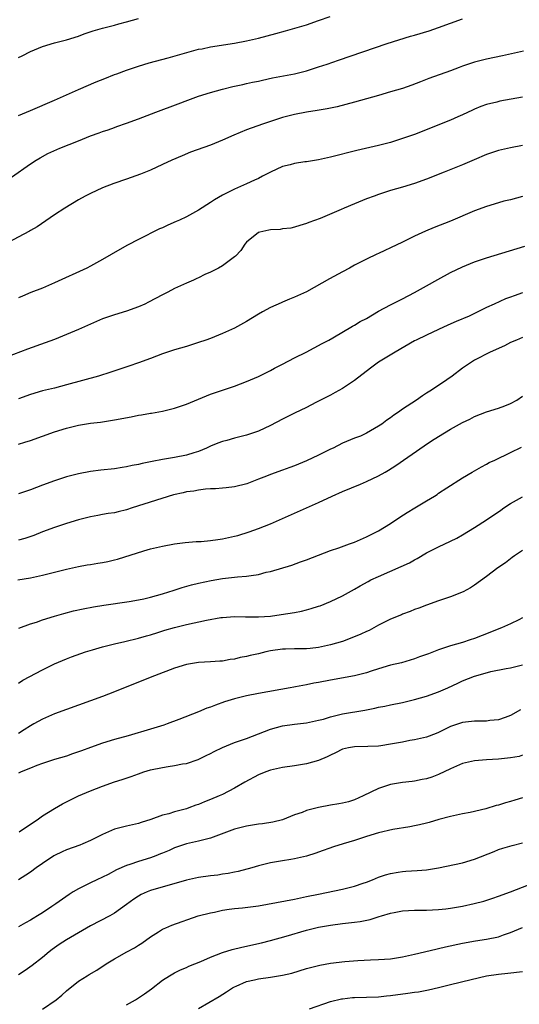
# Model space of a CAD drawing. Units: inches. Extents: x 2604000 to 2607000, y 1503000 to 1506000.
# Drawn here: x 2605199 to 2605282, y 1503752 to 1503916 of the extents above; entities that cross this region are included whole.
import ezdxf

# ---------------------------------------------------------------- set-up
doc = ezdxf.new("R2010")
doc.units = ezdxf.units.IN
doc.header["$MEASUREMENT"] = 0
doc.layers.add('LD26041503_2ft', color=120, linetype='Continuous')

msp = doc.modelspace()

# ---------------------------------------------------------------- linework, layer by layer
at = {"layer": 'LD26041503_2ft'}
for points, elevation in [([(2605197.85, 1503890.15), (2605201, 1503892.37), (2605201.96, 1503893), (2605202.61, 1503893.39), (2605203.91, 1503894.09), (2605205.9, 1503895), (2605209, 1503896.24), (2605211, 1503897.03), (2605212.46, 1503897.54), (2605213, 1503897.76), (2605213.94, 1503898.06), (2605215, 1503898.46), (2605215.41, 1503898.59), (2605217, 1503899.17), (2605219, 1503899.91), (2605221.86, 1503901), (2605225.63, 1503902.37), (2605227.2, 1503903), (2605229, 1503903.66), (2605231, 1503904.3), (2605233, 1503904.85), (2605234.74, 1503905.26), (2605236.37, 1503905.63), (2605237, 1503905.75), (2605238.01, 1503905.99), (2605239, 1503906.19), (2605239.65, 1503906.35), (2605241.3, 1503906.7), (2605245, 1503907.41), (2605247, 1503907.91), (2605249, 1503908.53), (2605250.41, 1503909), (2605252.31, 1503909.69), (2605260.43, 1503912.43), (2605264.34, 1503913.66), (2605265, 1503913.84), (2605267.43, 1503914.57), (2605269, 1503915.1), (2605271, 1503915.84), (2605273, 1503916.54)], 8186), ([(2605199, 1503900.44), (2605200.36, 1503901), (2605201, 1503901.3), (2605205.03, 1503903), (2605209, 1503904.78), (2605211.97, 1503906.03), (2605213.38, 1503906.62), (2605215, 1503907.26), (2605215.39, 1503907.39), (2605217, 1503908.01), (2605219, 1503908.67), (2605220.8, 1503909.2), (2605223.95, 1503910.05), (2605227.04, 1503910.96), (2605229, 1503911.49), (2605229.58, 1503911.58), (2605231, 1503911.88), (2605235, 1503912.49), (2605237, 1503912.87), (2605239, 1503913.34), (2605241.9, 1503914.1), (2605243.47, 1503914.53), (2605247, 1503915.57), (2605249, 1503916.25), (2605250.95, 1503916.95)], 8184), ([(2605199, 1503910.09), (2605199.63, 1503910.37), (2605201, 1503911.1), (2605203, 1503911.94), (2605205, 1503912.53), (2605207, 1503913.04), (2605209, 1503913.67), (2605209.95, 1503914.05), (2605211.46, 1503914.54), (2605213, 1503915.01), (2605215, 1503915.51), (2605215.7, 1503915.7), (2605217, 1503916.03), (2605219, 1503916.6)], 8182), ([(2605283.17, 1503911.17), (2605279.63, 1503910.37), (2605277, 1503909.83), (2605275, 1503909.34), (2605273, 1503908.66), (2605272.44, 1503908.44), (2605271, 1503907.91), (2605267.38, 1503906.62), (2605265.96, 1503906.04), (2605264.52, 1503905.48), (2605263, 1503904.95), (2605261, 1503904.36), (2605259, 1503903.8), (2605255, 1503902.64), (2605252.1, 1503901.9), (2605251, 1503901.68), (2605250.45, 1503901.55), (2605248.75, 1503901.26), (2605247, 1503901), (2605245, 1503900.63), (2605243, 1503900.1), (2605239.64, 1503899), (2605237, 1503898.03), (2605234.86, 1503897.14), (2605233, 1503896.32), (2605231, 1503895.51), (2605227.68, 1503894.32), (2605226.26, 1503893.74), (2605224.56, 1503893), (2605223, 1503892.26), (2605221, 1503891.34), (2605219.33, 1503890.67), (2605217, 1503889.84), (2605214.9, 1503889.1), (2605213, 1503888.36), (2605211, 1503887.46), (2605210.11, 1503887), (2605209, 1503886.39), (2605206.71, 1503885), (2605205, 1503883.87), (2605202.1, 1503881.9), (2605201, 1503881.28), (2605200.83, 1503881.17), (2605197.19, 1503879.19)], 8188), ([(2605283, 1503903.52), (2605279.19, 1503902.81), (2605278.68, 1503902.68), (2605277, 1503902.3), (2605276.05, 1503901.95), (2605275, 1503901.52), (2605274.66, 1503901.34), (2605273, 1503900.54), (2605272.2, 1503900.2), (2605271, 1503899.65), (2605265, 1503897.29), (2605263, 1503896.58), (2605261, 1503895.95), (2605259, 1503895.42), (2605255.4, 1503894.6), (2605251, 1503893.5), (2605249, 1503893.04), (2605247, 1503892.74), (2605246.71, 1503892.71), (2605245, 1503892.45), (2605244.24, 1503892.24), (2605243, 1503891.92), (2605241, 1503891.01), (2605239.65, 1503890.35), (2605239, 1503889.94), (2605238.35, 1503889.65), (2605237, 1503889.02), (2605235, 1503888.17), (2605233, 1503887.14), (2605231.64, 1503886.36), (2605231, 1503885.91), (2605229, 1503884.67), (2605227, 1503883.57), (2605225.84, 1503883), (2605225.26, 1503882.74), (2605223.86, 1503882.14), (2605223, 1503881.73), (2605222.48, 1503881.52), (2605219, 1503879.79), (2605217.18, 1503878.82), (2605215.9, 1503878.1), (2605213, 1503876.42), (2605211, 1503875.32), (2605210.37, 1503875), (2605205, 1503872.52), (2605203, 1503871.66), (2605201.08, 1503870.92), (2605199.66, 1503870.34), (2605199, 1503870.04)], 8190), ([(2605283, 1503895.46), (2605281, 1503895.07), (2605279, 1503894.59), (2605277, 1503893.94), (2605274.93, 1503893.07), (2605273, 1503892.22), (2605269.92, 1503891), (2605267, 1503889.81), (2605265, 1503889.09), (2605263, 1503888.48), (2605261, 1503887.91), (2605259, 1503887.27), (2605258.24, 1503887), (2605257, 1503886.53), (2605255, 1503885.72), (2605253.26, 1503885), (2605252.78, 1503884.78), (2605249.25, 1503883.25), (2605247.39, 1503882.61), (2605247, 1503882.41), (2605245.89, 1503882.11), (2605245, 1503881.82), (2605244.36, 1503881.64), (2605243, 1503881.53), (2605242.58, 1503881.42), (2605241, 1503881.38), (2605240.7, 1503881.3), (2605239.21, 1503881), (2605239, 1503880.93), (2605237, 1503879.31), (2605236.72, 1503879), (2605236.05, 1503877.95), (2605235.15, 1503877), (2605235, 1503876.87), (2605233, 1503875.39), (2605232.31, 1503875), (2605231.44, 1503874.56), (2605231, 1503874.33), (2605230.07, 1503873.93), (2605229, 1503873.38), (2605228.73, 1503873.27), (2605228.17, 1503873), (2605227, 1503872.5), (2605225, 1503871.58), (2605223.91, 1503871), (2605223, 1503870.56), (2605220.68, 1503869.32), (2605220.05, 1503869), (2605219, 1503868.52), (2605217, 1503867.79), (2605215, 1503867.2), (2605213, 1503866.52), (2605211, 1503865.67), (2605209, 1503864.78), (2605207, 1503863.93), (2605205, 1503863.11), (2605203.46, 1503862.54), (2605200.5, 1503861.5), (2605197, 1503860.16)], 8192), ([(2605283, 1503886.94), (2605281, 1503886.4), (2605279.87, 1503886.13), (2605279, 1503885.89), (2605277, 1503885.29), (2605275, 1503884.52), (2605271, 1503882.81), (2605268.25, 1503881.75), (2605266.83, 1503881.17), (2605265, 1503880.32), (2605263, 1503879.34), (2605261, 1503878.38), (2605260.05, 1503877.95), (2605259, 1503877.44), (2605258.69, 1503877.31), (2605257, 1503876.49), (2605255, 1503875.48), (2605254.14, 1503875), (2605253, 1503874.39), (2605250.81, 1503873.19), (2605247, 1503871.04), (2605245, 1503870.13), (2605244.18, 1503869.82), (2605243, 1503869.31), (2605242.77, 1503869.23), (2605241, 1503868.43), (2605239.68, 1503867.68), (2605239, 1503867.31), (2605237, 1503866.09), (2605235, 1503864.98), (2605233, 1503864.07), (2605231, 1503863.28), (2605230.22, 1503863), (2605229, 1503862.59), (2605227, 1503861.95), (2605225, 1503861.35), (2605223, 1503860.68), (2605221, 1503859.92), (2605219, 1503859.19), (2605217.37, 1503858.62), (2605214.38, 1503857.62), (2605212.33, 1503857), (2605207, 1503855.51), (2605205.02, 1503855), (2605203, 1503854.51), (2605201, 1503853.92), (2605199, 1503853.19)], 8194), ([(2605199, 1503845.62), (2605200.05, 1503845.95), (2605201, 1503846.27), (2605205, 1503847.68), (2605207, 1503848.31), (2605209, 1503848.8), (2605211, 1503849.14), (2605212.67, 1503849.33), (2605215, 1503849.69), (2605217.8, 1503850.2), (2605219, 1503850.45), (2605219.48, 1503850.52), (2605221, 1503850.81), (2605221.17, 1503850.83), (2605223, 1503851.16), (2605225, 1503851.65), (2605227, 1503852.33), (2605231, 1503853.97), (2605233, 1503854.67), (2605235, 1503855.34), (2605237, 1503856.07), (2605239, 1503856.93), (2605241, 1503857.95), (2605241.68, 1503858.32), (2605243, 1503859), (2605245, 1503860.03), (2605246.94, 1503861), (2605248.29, 1503861.71), (2605249.58, 1503862.42), (2605250.7, 1503863), (2605251.38, 1503863.38), (2605254.66, 1503865.34), (2605255, 1503865.49), (2605255.93, 1503866.07), (2605257, 1503866.62), (2605259, 1503867.79), (2605261, 1503868.88), (2605263, 1503869.89), (2605265, 1503870.92), (2605267, 1503872.03), (2605268.88, 1503873.12), (2605271, 1503874.26), (2605273, 1503875.21), (2605275, 1503876.02), (2605277, 1503876.7), (2605283.37, 1503878.63)], 8196), ([(2605283, 1503870.88), (2605281.6, 1503870.4), (2605281, 1503870.16), (2605280.15, 1503869.85), (2605278.27, 1503869), (2605277, 1503868.41), (2605274.09, 1503867), (2605271.91, 1503866.09), (2605270.53, 1503865.47), (2605269, 1503864.74), (2605267, 1503863.82), (2605265.28, 1503863), (2605265, 1503862.85), (2605261.78, 1503861), (2605259, 1503859.31), (2605258.55, 1503859), (2605257.66, 1503858.34), (2605255, 1503856.23), (2605253, 1503854.91), (2605251.77, 1503854.23), (2605251, 1503853.83), (2605250.44, 1503853.56), (2605248.57, 1503852.57), (2605247, 1503851.76), (2605245, 1503850.8), (2605243, 1503849.81), (2605241, 1503848.75), (2605239, 1503847.83), (2605237, 1503847.15), (2605235, 1503846.64), (2605233.73, 1503846.27), (2605233, 1503846.08), (2605232.21, 1503845.79), (2605231, 1503845.3), (2605230.33, 1503845), (2605229, 1503844.44), (2605228.2, 1503844.2), (2605227, 1503843.8), (2605225, 1503843.41), (2605223, 1503843.08), (2605221.25, 1503842.75), (2605219.59, 1503842.41), (2605219, 1503842.26), (2605217.94, 1503842.06), (2605217, 1503841.84), (2605216.27, 1503841.73), (2605215, 1503841.51), (2605212.72, 1503841.28), (2605211, 1503841.06), (2605209, 1503840.71), (2605207, 1503840.18), (2605205, 1503839.52), (2605203, 1503838.8), (2605201, 1503838.05), (2605199, 1503837.36)], 8198), ([(2605283, 1503863.42), (2605281.98, 1503863), (2605281, 1503862.57), (2605279.96, 1503862.04), (2605277.6, 1503861), (2605275, 1503859.63), (2605273.99, 1503859), (2605273, 1503858.29), (2605271.28, 1503857), (2605270.39, 1503856.39), (2605268.34, 1503855), (2605267.51, 1503854.49), (2605267, 1503854.13), (2605266.29, 1503853.71), (2605265.3, 1503853), (2605263, 1503851.48), (2605262.33, 1503851), (2605261.52, 1503850.48), (2605261, 1503850.06), (2605260.35, 1503849.65), (2605259.54, 1503849), (2605259, 1503848.62), (2605257, 1503847.46), (2605255.98, 1503847), (2605255, 1503846.62), (2605253, 1503845.81), (2605251.43, 1503845), (2605251, 1503844.8), (2605249, 1503843.8), (2605247, 1503842.85), (2605245, 1503842.04), (2605244.23, 1503841.77), (2605243, 1503841.31), (2605241, 1503840.6), (2605240.33, 1503840.33), (2605239, 1503839.83), (2605237.05, 1503839.05), (2605235, 1503838.51), (2605233.63, 1503838.37), (2605233, 1503838.32), (2605231.8, 1503838.2), (2605231, 1503838.2), (2605230.16, 1503838.16), (2605229, 1503837.97), (2605228.19, 1503837.81), (2605227, 1503837.67), (2605226.45, 1503837.55), (2605224.83, 1503837.17), (2605217.93, 1503835), (2605217, 1503834.68), (2605215.62, 1503834.38), (2605215, 1503834.2), (2605213.94, 1503834.06), (2605213, 1503833.91), (2605212.24, 1503833.76), (2605211, 1503833.55), (2605210.58, 1503833.42), (2605209, 1503833.03), (2605207, 1503832.43), (2605205, 1503831.77), (2605203, 1503831.01), (2605201.56, 1503830.44), (2605200.08, 1503829.92), (2605199, 1503829.64)], 8200), ([(2605198.91, 1503823), (2605201, 1503823.34), (2605203, 1503823.8), (2605207, 1503824.79), (2605209, 1503825.25), (2605210.47, 1503825.53), (2605211, 1503825.6), (2605212.2, 1503825.8), (2605213, 1503825.91), (2605213.9, 1503826.1), (2605215, 1503826.36), (2605215.52, 1503826.48), (2605219.87, 1503827.87), (2605221, 1503828.17), (2605223, 1503828.64), (2605225, 1503829), (2605226.77, 1503829.23), (2605228.58, 1503829.42), (2605229.42, 1503829.42), (2605231, 1503829.58), (2605232.23, 1503829.77), (2605233, 1503829.85), (2605235, 1503830.29), (2605235.57, 1503830.43), (2605237.44, 1503831), (2605239, 1503831.56), (2605241, 1503832.36), (2605242.48, 1503833), (2605245, 1503834.16), (2605249, 1503835.94), (2605251.27, 1503837), (2605253, 1503837.75), (2605255.97, 1503839), (2605257, 1503839.41), (2605259, 1503840.36), (2605260.08, 1503841), (2605260.67, 1503841.33), (2605261.9, 1503842.1), (2605266.61, 1503845.39), (2605267.82, 1503846.18), (2605269, 1503846.92), (2605271, 1503848.12), (2605273, 1503849.25), (2605274.18, 1503849.82), (2605275, 1503850.25), (2605277, 1503851.01), (2605279, 1503851.63), (2605280.02, 1503852.02), (2605281, 1503852.42), (2605282.04, 1503853), (2605283, 1503853.67)], 8202), ([(2605199.06, 1503814.94), (2605201, 1503815.66), (2605201.98, 1503815.98), (2605203, 1503816.35), (2605205, 1503816.97), (2605206.57, 1503817.43), (2605208.16, 1503817.84), (2605209.79, 1503818.21), (2605211.48, 1503818.52), (2605213.21, 1503818.79), (2605217.42, 1503819.42), (2605219, 1503819.69), (2605219.87, 1503819.87), (2605221, 1503820.13), (2605223, 1503820.68), (2605224.04, 1503821), (2605224.76, 1503821.24), (2605226.28, 1503821.72), (2605227.83, 1503822.17), (2605229, 1503822.47), (2605231.08, 1503822.92), (2605233, 1503823.23), (2605235.52, 1503823.52), (2605237, 1503823.63), (2605237.77, 1503823.77), (2605239, 1503823.93), (2605240.29, 1503824.29), (2605241, 1503824.44), (2605244.52, 1503825.48), (2605245.99, 1503826.01), (2605247, 1503826.38), (2605249, 1503827.16), (2605251, 1503827.89), (2605252.35, 1503828.35), (2605254.16, 1503829), (2605255, 1503829.32), (2605257, 1503830.19), (2605258.64, 1503831), (2605259, 1503831.2), (2605261, 1503832.43), (2605262.55, 1503833.45), (2605263.77, 1503834.23), (2605265.06, 1503835), (2605267, 1503836.22), (2605268.33, 1503837), (2605268.74, 1503837.26), (2605269, 1503837.47), (2605270.38, 1503838.38), (2605273, 1503840.02), (2605274.58, 1503841), (2605275, 1503841.22), (2605276.13, 1503841.87), (2605277, 1503842.31), (2605277.44, 1503842.56), (2605278.34, 1503843), (2605281, 1503844.23), (2605282.83, 1503845.17)], 8204), ([(2605199, 1503805.8), (2605199.73, 1503806.27), (2605203, 1503808.02), (2605205, 1503809.03), (2605207, 1503809.87), (2605207.82, 1503810.18), (2605210.19, 1503811), (2605211.33, 1503811.33), (2605213, 1503811.85), (2605214.12, 1503812.12), (2605215, 1503812.37), (2605216.74, 1503812.74), (2605219, 1503813.28), (2605220.31, 1503813.69), (2605221, 1503813.87), (2605222.24, 1503814.24), (2605223.39, 1503814.61), (2605225, 1503815.05), (2605227, 1503815.57), (2605230.32, 1503816.32), (2605232.74, 1503816.74), (2605233, 1503816.77), (2605235, 1503816.89), (2605236.84, 1503816.84), (2605239, 1503816.85), (2605241, 1503816.99), (2605242.78, 1503817.22), (2605245, 1503817.57), (2605246.18, 1503817.82), (2605247, 1503818.01), (2605247.77, 1503818.23), (2605249, 1503818.61), (2605249.29, 1503818.71), (2605251, 1503819.39), (2605253, 1503820.35), (2605255, 1503821.48), (2605255.95, 1503822.05), (2605257.24, 1503822.76), (2605257.71, 1503823), (2605259, 1503823.6), (2605262.77, 1503825.23), (2605264.13, 1503825.87), (2605265, 1503826.35), (2605265.43, 1503826.57), (2605267, 1503827.5), (2605269, 1503828.53), (2605271, 1503829.45), (2605272.02, 1503829.98), (2605273, 1503830.5), (2605275, 1503831.73), (2605277, 1503833.04), (2605279.36, 1503834.64), (2605279.87, 1503835), (2605281, 1503835.75), (2605283, 1503836.85)], 8206), ([(2605283, 1503827.91), (2605281.64, 1503827), (2605281.28, 1503826.72), (2605281, 1503826.52), (2605280.16, 1503825.84), (2605278.86, 1503825), (2605277, 1503823.6), (2605275, 1503822.12), (2605274.33, 1503821.67), (2605273.08, 1503821), (2605271, 1503820.2), (2605269.79, 1503819.79), (2605269, 1503819.5), (2605267, 1503818.8), (2605265.7, 1503818.3), (2605265, 1503818.06), (2605264.26, 1503817.74), (2605263, 1503817.3), (2605262.8, 1503817.2), (2605261, 1503816.46), (2605259, 1503815.44), (2605257.43, 1503814.57), (2605257, 1503814.41), (2605256.06, 1503813.94), (2605253.69, 1503813), (2605253, 1503812.75), (2605251, 1503812.18), (2605249, 1503811.73), (2605247.58, 1503811.58), (2605247, 1503811.5), (2605245.53, 1503811.53), (2605245, 1503811.5), (2605243.49, 1503811.49), (2605243, 1503811.47), (2605241, 1503811.18), (2605240.19, 1503811), (2605239, 1503810.7), (2605237.59, 1503810.41), (2605237, 1503810.25), (2605235.94, 1503810.06), (2605235, 1503809.82), (2605234.27, 1503809.73), (2605233, 1503809.46), (2605232.55, 1503809.45), (2605231, 1503809.33), (2605229, 1503809.26), (2605227, 1503808.93), (2605225, 1503808.27), (2605221.65, 1503807), (2605219, 1503805.97), (2605215, 1503804.35), (2605213, 1503803.57), (2605205, 1503800.67), (2605203, 1503799.82), (2605201.57, 1503799), (2605201, 1503798.69), (2605199.97, 1503798.03), (2605199, 1503797.43)], 8208), ([(2605283, 1503816.68), (2605282.34, 1503816.34), (2605281, 1503815.66), (2605279.49, 1503815), (2605276.23, 1503813.77), (2605275, 1503813.27), (2605274.27, 1503813), (2605273, 1503812.58), (2605271, 1503812), (2605269, 1503811.34), (2605267.3, 1503810.7), (2605267, 1503810.56), (2605265.84, 1503810.16), (2605265, 1503809.84), (2605262.79, 1503809.21), (2605261, 1503808.78), (2605259, 1503808.2), (2605257.78, 1503807.78), (2605257, 1503807.54), (2605255, 1503807), (2605251, 1503806.32), (2605249, 1503805.91), (2605248.22, 1503805.78), (2605247, 1503805.51), (2605245.16, 1503805.16), (2605244.88, 1503805.12), (2605244.24, 1503805), (2605239, 1503804.08), (2605237, 1503803.69), (2605235, 1503803.2), (2605233.33, 1503802.67), (2605231.85, 1503802.15), (2605231, 1503801.81), (2605230.4, 1503801.6), (2605229, 1503801.02), (2605225.73, 1503799.73), (2605223.79, 1503799), (2605223.21, 1503798.79), (2605221, 1503798.1), (2605217.26, 1503797), (2605215, 1503796.39), (2605213, 1503795.8), (2605211, 1503795.08), (2605209.49, 1503794.51), (2605209, 1503794.32), (2605208, 1503794), (2605207, 1503793.64), (2605205, 1503793.07), (2605203, 1503792.42), (2605202.08, 1503792.08), (2605201, 1503791.65), (2605199.47, 1503791), (2605199, 1503790.78)], 8210), ([(2605199.12, 1503781), (2605201, 1503782.31), (2605202.09, 1503783), (2605203, 1503783.65), (2605205, 1503784.92), (2605206.33, 1503785.67), (2605207.65, 1503786.35), (2605209, 1503787), (2605211, 1503787.85), (2605213, 1503788.65), (2605215, 1503789.32), (2605216.28, 1503789.72), (2605217.76, 1503790.24), (2605219, 1503790.7), (2605219.88, 1503791), (2605221, 1503791.33), (2605223, 1503791.76), (2605223.92, 1503791.92), (2605225, 1503792.06), (2605226.32, 1503792.32), (2605227, 1503792.42), (2605228.94, 1503793.06), (2605230.29, 1503793.71), (2605231, 1503794.07), (2605231.6, 1503794.4), (2605233, 1503795.08), (2605235, 1503795.89), (2605236.35, 1503796.35), (2605237, 1503796.59), (2605241, 1503798.1), (2605243, 1503798.66), (2605245, 1503798.94), (2605247, 1503799.17), (2605249, 1503799.6), (2605249.82, 1503799.82), (2605251, 1503800.2), (2605252.55, 1503800.55), (2605253, 1503800.68), (2605256.7, 1503801.3), (2605257, 1503801.37), (2605258.39, 1503801.61), (2605259, 1503801.78), (2605260.04, 1503801.96), (2605261, 1503802.2), (2605263, 1503802.59), (2605265, 1503803.05), (2605267, 1503803.63), (2605269, 1503804.33), (2605270.56, 1503805), (2605272.2, 1503805.8), (2605273, 1503806.16), (2605275, 1503806.94), (2605275.19, 1503807), (2605277.72, 1503807.72), (2605280.25, 1503808.25), (2605281, 1503808.35), (2605283, 1503808.83)], 8212), ([(2605282.63, 1503801.37), (2605281, 1503800.39), (2605280.08, 1503800.08), (2605279, 1503799.69), (2605277.55, 1503799.55), (2605277, 1503799.47), (2605275.46, 1503799.46), (2605275, 1503799.44), (2605273, 1503799.23), (2605271, 1503798.57), (2605269, 1503797.59), (2605268.58, 1503797.42), (2605267, 1503796.81), (2605265, 1503796.34), (2605264.21, 1503796.21), (2605263, 1503795.97), (2605261, 1503795.6), (2605259.35, 1503795.35), (2605259, 1503795.31), (2605257.21, 1503795.21), (2605255, 1503795.2), (2605253.99, 1503795), (2605253, 1503794.77), (2605251.84, 1503794.16), (2605251, 1503793.81), (2605250.46, 1503793.54), (2605249, 1503792.92), (2605247, 1503792.36), (2605245, 1503792.04), (2605243, 1503791.76), (2605241, 1503791.29), (2605240.22, 1503791), (2605239, 1503790.49), (2605236.72, 1503789.28), (2605235, 1503788.28), (2605233, 1503787.26), (2605232.43, 1503787), (2605231, 1503786.39), (2605229.99, 1503786.01), (2605229, 1503785.59), (2605228.55, 1503785.45), (2605227.39, 1503785), (2605227, 1503784.87), (2605225, 1503784.34), (2605224.03, 1503784.03), (2605223, 1503783.77), (2605221.06, 1503783.06), (2605219.43, 1503782.57), (2605219, 1503782.4), (2605217, 1503781.94), (2605215, 1503781.43), (2605213, 1503780.57), (2605211, 1503779.54), (2605209.73, 1503779), (2605209.21, 1503778.79), (2605207, 1503778.01), (2605206.3, 1503777.7), (2605205, 1503777.08), (2605204.87, 1503777), (2605203, 1503775.74), (2605201.96, 1503775), (2605201, 1503774.29), (2605200.23, 1503773.77), (2605199, 1503773)], 8214), ([(2605283, 1503793.8), (2605282.41, 1503793.59), (2605281, 1503793.32), (2605279, 1503793.11), (2605277, 1503793), (2605275, 1503792.86), (2605273, 1503792.41), (2605271, 1503791.54), (2605269, 1503790.57), (2605267.85, 1503790.15), (2605267, 1503789.83), (2605266.28, 1503789.72), (2605265, 1503789.43), (2605264.58, 1503789.42), (2605263, 1503789.25), (2605261, 1503788.92), (2605259, 1503788.21), (2605256.43, 1503787), (2605255, 1503786.36), (2605253.97, 1503786.03), (2605253, 1503785.79), (2605252.35, 1503785.65), (2605251, 1503785.46), (2605249, 1503785.09), (2605247, 1503784.54), (2605246.25, 1503784.25), (2605245, 1503783.82), (2605243, 1503783.02), (2605241.4, 1503782.6), (2605239.68, 1503782.32), (2605239, 1503782.26), (2605237, 1503781.98), (2605235, 1503781.46), (2605231, 1503779.97), (2605229.64, 1503779.64), (2605229, 1503779.45), (2605227, 1503779.01), (2605225.49, 1503778.51), (2605225, 1503778.34), (2605224.09, 1503777.91), (2605223, 1503777.46), (2605222.68, 1503777.32), (2605221.87, 1503777), (2605221, 1503776.68), (2605219, 1503776.07), (2605217.57, 1503775.57), (2605217, 1503775.4), (2605215.33, 1503774.67), (2605213.92, 1503773.92), (2605213, 1503773.45), (2605212.03, 1503773), (2605211, 1503772.5), (2605210, 1503772), (2605209, 1503771.53), (2605208.12, 1503771), (2605207.43, 1503770.57), (2605205.22, 1503769), (2605204.55, 1503768.55), (2605203, 1503767.51), (2605202.18, 1503767), (2605201.44, 1503766.56), (2605201, 1503766.26), (2605200.17, 1503765.83), (2605199, 1503765.15)], 8216), ([(2605283, 1503786.67), (2605281.7, 1503786.3), (2605281, 1503786.07), (2605280.15, 1503785.85), (2605279, 1503785.48), (2605278.61, 1503785.39), (2605276.87, 1503784.87), (2605274.24, 1503784.24), (2605273, 1503784.01), (2605271, 1503783.58), (2605269.05, 1503783.05), (2605267.44, 1503782.56), (2605267, 1503782.48), (2605265.84, 1503782.16), (2605265, 1503782.01), (2605264.18, 1503781.82), (2605261.38, 1503781.38), (2605259, 1503780.87), (2605257, 1503780.25), (2605255, 1503779.57), (2605253.08, 1503779), (2605251.49, 1503778.51), (2605249, 1503777.63), (2605248.54, 1503777.46), (2605247, 1503776.97), (2605245, 1503776.49), (2605244.38, 1503776.38), (2605243, 1503776.17), (2605241.98, 1503775.98), (2605241, 1503775.86), (2605239.46, 1503775.46), (2605239, 1503775.36), (2605237.9, 1503775), (2605235.63, 1503774.37), (2605235, 1503774.27), (2605233.94, 1503774.06), (2605233, 1503773.94), (2605232.19, 1503773.81), (2605231, 1503773.67), (2605229, 1503773.37), (2605227, 1503772.95), (2605221, 1503771.21), (2605220.47, 1503771), (2605219.46, 1503770.54), (2605219, 1503770.3), (2605218.2, 1503769.8), (2605217, 1503768.89), (2605215, 1503767.43), (2605214.25, 1503767), (2605211, 1503765.32), (2605209, 1503764.18), (2605206.99, 1503763), (2605205.78, 1503762.22), (2605204.61, 1503761.39), (2605204.11, 1503761), (2605203, 1503760.07), (2605201.3, 1503758.7), (2605200.1, 1503757.9), (2605199, 1503757.19)], 8218), ([(2605203, 1503751.45), (2605205.27, 1503753), (2605206.24, 1503753.76), (2605207, 1503754.48), (2605209, 1503756.12), (2605210.43, 1503757), (2605210.8, 1503757.2), (2605212.04, 1503757.96), (2605213.6, 1503759), (2605215, 1503759.86), (2605217.04, 1503761), (2605218.32, 1503761.68), (2605219, 1503762.1), (2605219.53, 1503762.47), (2605221, 1503763.51), (2605222.32, 1503764.32), (2605223, 1503764.76), (2605223.56, 1503765), (2605224.57, 1503765.43), (2605228.95, 1503767), (2605231, 1503767.52), (2605231.64, 1503767.64), (2605233, 1503767.95), (2605234.1, 1503768.1), (2605235, 1503768.24), (2605236.35, 1503768.35), (2605239, 1503768.67), (2605245, 1503769.8), (2605245.99, 1503770.01), (2605247, 1503770.21), (2605249, 1503770.64), (2605253, 1503771.45), (2605253.63, 1503771.63), (2605255, 1503771.94), (2605256.45, 1503772.45), (2605257, 1503772.63), (2605257.98, 1503773), (2605259, 1503773.44), (2605260.16, 1503773.84), (2605261, 1503774.08), (2605262.27, 1503774.27), (2605263, 1503774.41), (2605263.54, 1503774.46), (2605265.44, 1503774.56), (2605267, 1503774.68), (2605267.29, 1503774.71), (2605269, 1503775), (2605273, 1503775.85), (2605275, 1503776.43), (2605278.25, 1503777.75), (2605279, 1503778.05), (2605279.71, 1503778.29), (2605281.26, 1503778.74), (2605283, 1503779.18)], 8220), ([(2605217, 1503752.16), (2605218.49, 1503753), (2605220.02, 1503753.99), (2605221.16, 1503754.84), (2605223, 1503756.28), (2605224.14, 1503757), (2605225, 1503757.52), (2605225.99, 1503758.01), (2605227, 1503758.41), (2605227.4, 1503758.6), (2605229.39, 1503759.39), (2605231, 1503760.1), (2605233, 1503760.87), (2605234.62, 1503761.38), (2605236.22, 1503761.78), (2605239.49, 1503762.51), (2605241, 1503762.89), (2605243.6, 1503763.6), (2605247, 1503764.61), (2605249, 1503765.11), (2605251, 1503765.47), (2605253, 1503765.73), (2605255, 1503765.94), (2605255.94, 1503766.06), (2605257.61, 1503766.39), (2605259.12, 1503766.88), (2605259.47, 1503767), (2605261, 1503767.45), (2605261.57, 1503767.57), (2605263, 1503767.84), (2605265, 1503767.94), (2605267, 1503767.95), (2605267.99, 1503767.99), (2605269, 1503768.06), (2605270.19, 1503768.19), (2605271, 1503768.3), (2605273, 1503768.63), (2605274.95, 1503769.05), (2605276.53, 1503769.47), (2605278.05, 1503769.95), (2605279, 1503770.27), (2605281, 1503771), (2605285, 1503772.58)], 8222), ([(2605229, 1503751.58), (2605232.42, 1503753.58), (2605233.66, 1503754.34), (2605234.67, 1503755), (2605235, 1503755.18), (2605235.29, 1503755.29), (2605237, 1503756.03), (2605238.33, 1503756.33), (2605239, 1503756.51), (2605241, 1503756.77), (2605243, 1503757.09), (2605244.53, 1503757.47), (2605247, 1503758.22), (2605249, 1503758.75), (2605249.21, 1503758.79), (2605251, 1503759.1), (2605253.37, 1503759.37), (2605255.55, 1503759.55), (2605257.66, 1503759.66), (2605259, 1503759.71), (2605261, 1503759.85), (2605263, 1503760.15), (2605265, 1503760.6), (2605268.53, 1503761.47), (2605269, 1503761.55), (2605270.17, 1503761.83), (2605273, 1503762.43), (2605275.17, 1503762.83), (2605277, 1503763.1), (2605279, 1503763.53), (2605279.82, 1503763.82), (2605281, 1503764.21), (2605283, 1503765.06)], 8224), ([(2605247.48, 1503751.48), (2605251, 1503752.7), (2605252.84, 1503753.16), (2605253, 1503753.19), (2605254.63, 1503753.37), (2605255, 1503753.39), (2605257, 1503753.43), (2605259, 1503753.52), (2605260.33, 1503753.67), (2605261, 1503753.72), (2605263.89, 1503754.11), (2605265, 1503754.28), (2605265.64, 1503754.36), (2605267.32, 1503754.68), (2605269, 1503755.07), (2605271, 1503755.58), (2605274.4, 1503756.4), (2605277, 1503757.01), (2605279, 1503757.3), (2605280.56, 1503757.44), (2605283, 1503757.7)], 8226)]:
    msp.add_lwpolyline(points, dxfattribs=dict(at, elevation=elevation))

doc.saveas('drawing.dxf')
